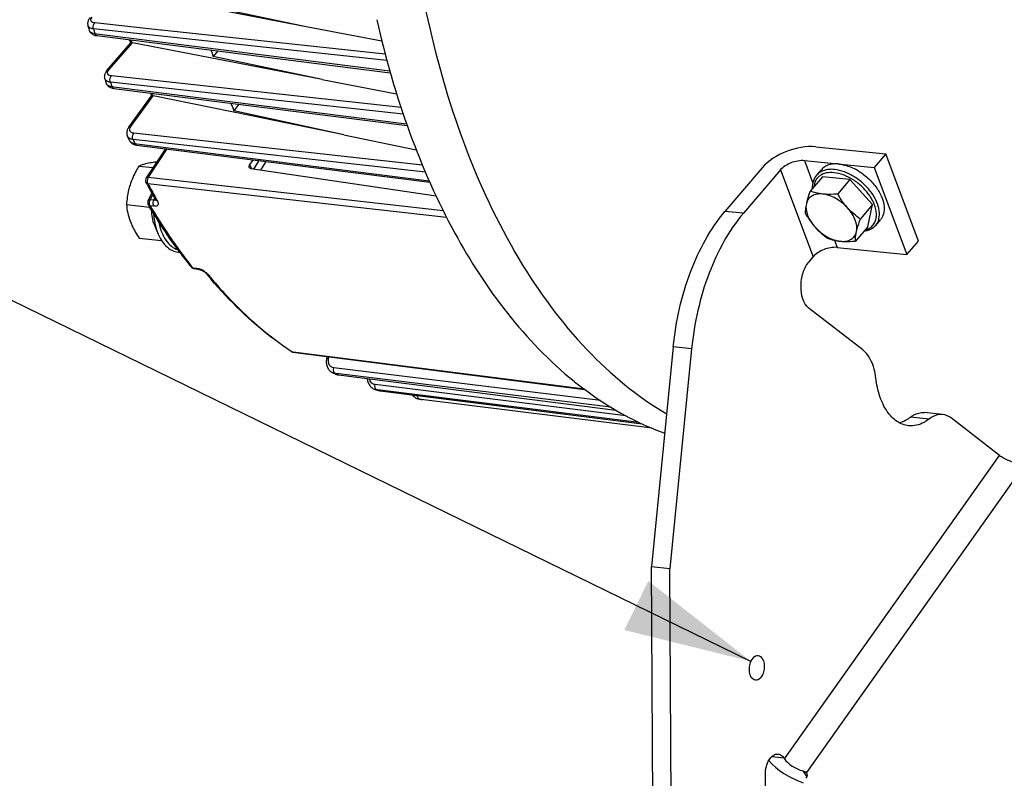
# Model space of a CAD drawing. Units: millimetres. Extents: x 0 to 594, y -24 to 420.
# Drawn here: x 147 to 174, y 42 to 63 of the extents above; entities that cross this region are included whole.
import ezdxf

# ---------------------------------------------------------------- set-up
doc = ezdxf.new("R2010")
doc.units = ezdxf.units.MM
doc.header["$LTSCALE"] = 32.67
doc.layers.get('0').update_dxf_attribs({"linetype": 'CONTINUOUS'})
doc.layers.add('SOLIDES', color=7, linetype='CONTINUOUS')
doc.styles.get("Standard").update_dxf_attribs({"font": 'txt', "width": 0.85})
doc.dimstyles.get("Standard").update_dxf_attribs({"dimtxt": 3.5, "dimasz": 3.5, "dimexe": 0.18, "dimexo": 0.0625, "dimgap": 0.09, "dimtad": 1, "dimdec": 4, "dimdsep": 46, "dimtxsty": 'STANDARD', "dimblk": '_FILLED', "dimblk1": '_FILLED', "dimblk2": '_FILLED', "dimcen": 0.09, "dimclrt": 5, "dimadec": 0, "dimazin": 0, "dimtol": 1, "dimtp": 0.0001, "dimtm": 0.0001, "dimtfac": 1, "dimtdec": 4, "dimtofl": 0, "dimtmove": 0, "dimatfit": 3, "dimldrblk": '_FILLED', "dimfxl": 1, "dimtolj": 1, "dimarcsym": 0})

# ---------------------------------------------------------------- blocks, each defined once
blk = doc.blocks.new('_FILLED')
at = {"color": 0, "linetype": 'BYBLOCK'}
blk.add_solid([(0, 0), (-1, 0.2143), (-1, -0.2143)], dxfattribs=at)

msp = doc.modelspace()

# ---------------------------------------------------------------- linework, layer by layer
at = {"color": 7, "linetype": 'CONTINUOUS'}
for p, q in [((154.62044, 62.650303), (151.632078, 63.276679)), ((154.62044, 62.650303), (152.060107, 63.137785)), ((148.634337, 62.680313), (148.634277, 62.680527)), ((156.703023, 62.253785), (154.62044, 62.650303)), ((148.859112, 62.406775), (148.877294, 62.404024)), ((148.877279, 62.404023), (156.933645, 61.387298)), ((149.153643, 61.446218), (149.815645, 62.211052)), ((152.515757, 61.695127), (149.855915, 62.210501)), ((152.200867, 61.984545), (152.071048, 61.834561)), ((155.065318, 61.201135), (152.071048, 61.834561)), ((155.065318, 61.201135), (152.515757, 61.695127)), ((149.096728, 61.216769), (149.096676, 61.216915)), ((155.065318, 61.201135), (157.107478, 60.805464)), ((149.327353, 60.959311), (149.343057, 60.956987)), ((149.343048, 60.956985), (150.431572, 60.819783)), ((150.431572, 60.819783), (157.396792, 59.941967)), ((149.758633, 59.893896), (150.382968, 60.756993)), ((153.119916, 60.199494), (150.423076, 60.752376)), ((152.77378, 60.524577), (152.644112, 60.345321)), ((155.654153, 59.679962), (152.644112, 60.345321)), ((155.654153, 59.679962), (153.119916, 60.199494)), ((149.719589, 59.645542), (149.719561, 59.645605)), ((149.767328, 59.538884), (149.767388, 59.538751)), ((155.654153, 59.679962), (157.645307, 59.271774)), ((149.969214, 59.403116), (158.01723, 58.382279)), ((150.761941, 59.302552), (150.234337, 58.500796)), ((168.615232, 59.35486), (170.52941, 59.156825)), ((153.071439, 58.851381), (153.167527, 58.997399)), ((168.29628, 58.980132), (170.210458, 58.782096)), ((170.52941, 59.156825), (170.210458, 58.782096)), ((171.429324, 56.768914), (170.52941, 59.156825)), ((150.031731, 58.82565), (150.421571, 58.785319)), ((153.108658, 58.754287), (158.187842, 58.009387)), ((167.134402, 58.774155), (166.118353, 57.580426)), ((167.638133, 58.722041), (166.622084, 57.528311)), ((168.635409, 58.574174), (168.762989, 58.724065)), ((170.210458, 58.782096), (171.110371, 56.394186)), ((168.790808, 58.533872), (168.454668, 58.13895)), ((169.546964, 58.455642), (168.790808, 58.533872)), ((169.546964, 58.455642), (169.210824, 58.06072)), ((170.168768, 57.769802), (169.546964, 58.455642)), ((150.290145, 57.884742), (150.391243, 58.075875)), ((149.694596, 57.766531), (150.330311, 57.700762)), ((170.168768, 57.769802), (169.832628, 57.37488)), ((170.034417, 57.162191), (170.168768, 57.769802)), ((170.253606, 57.196835), (170.381187, 57.346727)), ((150.458075, 57.202727), (150.565313, 56.953984)), ((170.034417, 57.162191), (169.698277, 56.767269)), ((150.040973, 56.847424), (150.655351, 56.783862)), ((171.110371, 56.394186), (171.429324, 56.768914)), ((169.196193, 56.592221), (171.110371, 56.394186)), ((168.42358, 56.199646), (168.538046, 56.33413)), ((151.546073, 56.012136), (151.650411, 55.998304)), ((164.699467, 53.862305), (164.104656, 47.836965)), ((165.203198, 53.81019), (164.608388, 47.78485)), ((154.262691, 53.71787), (162.265968, 52.69732)), ((155.188021, 53.543543), (155.200623, 53.598249)), ((155.346175, 53.157961), (155.346061, 53.158017)), ((155.427279, 53.118842), (155.400317, 53.131726)), ((155.427304, 53.118831), (155.437185, 53.114361)), ((155.48378, 53.098942), (155.507988, 53.094258)), ((155.507988, 53.094258), (155.514496, 53.093357)), ((155.514542, 53.093346), (163.126341, 52.127208)), ((156.522265, 52.692878), (156.521903, 52.692988)), ((156.531152, 52.690171), (156.521903, 52.692988)), ((156.540575, 52.687315), (156.531152, 52.690171)), ((161.977776, 52.91951), (161.992685, 52.90753)), ((156.606284, 52.667761), (156.606431, 52.667718)), ((156.651589, 52.658328), (163.847103, 51.750369)), ((164.120868, 51.628936), (157.783298, 52.422909)), ((164.104656, 47.836965), (164.608388, 47.78485)), ((167.730616, 42.58658), (167.749969, 42.558426))]:
    msp.add_line(p, q, dxfattribs=at)
at = {"color": 9, "linetype": 'CONTINUOUS'}
for p, q in [((150.636105, 62.557515), (148.821694, 62.75358)), ((156.842526, 61.718288), (148.788521, 62.588167)), ((148.823845, 62.464022), (148.883898, 62.456439)), ((148.883898, 62.456439), (156.918596, 61.441965)), ((150.655774, 62.55539), (150.636105, 62.557515)), ((156.794681, 61.892084), (150.655774, 62.55539)), ((149.21034, 61.464646), (149.855915, 62.210501)), ((149.843753, 62.219244), (149.846312, 62.211831)), ((157.288777, 60.249468), (149.25075, 61.125502)), ((151.214359, 61.086761), (149.27947, 61.297753)), ((157.229145, 60.430955), (151.214359, 61.086761)), ((149.292393, 61.008286), (149.348623, 61.001195)), ((149.348623, 61.001195), (157.380434, 59.988536)), ((149.816122, 59.913307), (150.423076, 60.752376)), ((150.407576, 60.767388), (150.413466, 60.753866)), ((153.519429, 59.32412), (149.892819, 59.727771)), ((157.895078, 58.661323), (149.873798, 59.553687)), ((149.922424, 59.445062), (149.973711, 59.438553)), ((149.973711, 59.438553), (158.000712, 58.420011)), ((150.803215, 59.297316), (150.29187, 58.520267)), ((157.817802, 58.845761), (153.519429, 59.32412)), ((153.323442, 58.977621), (153.178968, 58.743974)), ((153.515158, 58.953303), (153.368557, 58.716168)), ((168.29628, 58.980132), (168.532418, 58.353543)), ((167.638133, 58.722041), (168.538046, 56.33413)), ((150.29187, 58.520267), (158.381393, 57.608311)), ((150.279541, 58.343295), (158.476335, 57.419607)), ((150.34616, 57.903175), (150.415075, 58.033464)), ((150.448596, 57.892115), (150.34616, 57.903175)), ((150.448596, 57.892115), (150.471156, 57.934767)), ((150.446024, 57.722598), (150.343596, 57.73365)), ((166.622084, 57.528311), (166.118353, 57.580426)), ((169.121789, 56.789653), (169.196193, 56.592221)), ((151.512446, 56.033237), (151.61679, 56.019398)), ((165.203198, 53.81019), (164.699467, 53.862305)), ((154.214218, 53.744711), (154.242983, 53.725474)), ((154.263329, 53.722878), (154.242983, 53.725474)), ((162.258289, 52.70324), (154.263329, 53.722878)), ((155.240325, 53.548675), (155.250286, 53.591915)), ((162.70166, 52.390808), (155.381809, 53.288631)), ((155.43283, 53.130217), (155.421662, 53.135669)), ((155.51828, 53.123818), (155.421662, 53.135669)), ((155.448118, 53.122789), (155.43283, 53.130217)), ((155.501105, 53.097351), (155.487849, 53.10367)), ((155.501105, 53.097351), (155.514783, 53.095614)), ((155.514783, 53.095614), (163.121447, 52.130037)), ((162.987338, 52.207801), (155.51828, 53.123818)), ((163.396862, 51.974299), (156.513664, 52.828083)), ((156.576395, 52.680136), (156.562708, 52.684299)), ((156.607794, 52.678706), (156.562708, 52.684299)), ((156.590086, 52.676), (156.576395, 52.680136)), ((156.653415, 52.673047), (156.607794, 52.678706)), ((156.644898, 52.659729), (156.631188, 52.663756)), ((156.644898, 52.659729), (156.651555, 52.658332)), ((156.644898, 52.659729), (156.651624, 52.65888)), ((156.651624, 52.65888), (158.927533, 52.371652)), ((158.929892, 52.390663), (156.653415, 52.673047)), ((157.737414, 52.428807), (157.735855, 52.429007)), ((157.783317, 52.423058), (157.737414, 52.428807)), ((164.118939, 51.629709), (157.783317, 52.423058)), ((158.927533, 52.371652), (163.845555, 51.751079)), ((163.756143, 51.79209), (158.929892, 52.390663)), ((167.749969, 42.558426), (173.65521, 50.886279)), ((174.338989, 50.628122), (168.350481, 42.182844)), ((167.400589, 42.620723), (167.730616, 42.58658)), ((168.369254, 42.065927), (168.259189, 42.226047))]:
    msp.add_line(p, q, dxfattribs=at)
at = {"color": 7, "linetype": 'CONTINUOUS'}
for points in [[(148.698431, 62.897499), (148.690666, 62.888684), (148.676736, 62.871148), (148.664601, 62.853433), (148.65421, 62.835554), (148.645527, 62.817529), (148.638534, 62.799389), (148.633223, 62.781198), (148.629588, 62.763064), (148.627607, 62.745087), (148.62725, 62.727359), (148.628465, 62.710028), (148.631177, 62.69322), (148.634343, 62.680297)], [(148.668835, 62.558979), (148.671807, 62.54955), (148.679571, 62.530433), (148.689498, 62.512028), (148.701527, 62.494569), (148.715507, 62.478326), (148.73132, 62.463444), (148.748857, 62.450022), (148.767978, 62.438151)], [(148.767978, 62.438151), (148.788588, 62.427877), (148.810639, 62.419215), (148.834142, 62.412171), (148.859112, 62.406775)], [(149.15366, 61.446234), (149.148207, 61.43978), (149.135068, 61.422776), (149.123418, 61.405423), (149.113275, 61.387747), (149.104674, 61.369801), (149.097633, 61.351601), (149.092189, 61.333203), (149.088389, 61.314768), (149.086237, 61.29638), (149.085735, 61.278134), (149.086857, 61.260259), (149.089533, 61.242909), (149.093687, 61.226147), (149.096733, 61.216756)], [(149.13751, 61.10196), (149.140694, 61.093672), (149.149208, 61.075636), (149.159688, 61.058299), (149.172082, 61.041868), (149.186251, 61.026589), (149.202096, 61.012591), (149.219524, 60.999959), (149.238404, 60.988784)], [(149.238404, 60.988784), (149.258647, 60.979117), (149.280214, 60.970972), (149.303112, 60.964358), (149.327353, 60.959311)], [(149.758632, 59.89389), (149.749936, 59.881318), (149.736863, 59.859851), (149.725881, 59.838257), (149.716945, 59.816567), (149.710024, 59.794763), (149.705129, 59.772894), (149.702284, 59.751086), (149.7015, 59.729485), (149.702771, 59.708229), (149.706066, 59.687467), (149.711313, 59.667411), (149.718414, 59.648237), (149.719585, 59.64555)], [(149.767324, 59.538893), (149.773519, 59.526284), (149.783531, 59.509448), (149.795337, 59.493252), (149.808965, 59.477844), (149.824372, 59.463433), (149.841428, 59.450238), (149.860074, 59.438376)], [(149.860074, 59.438376), (149.88024, 59.427961), (149.901774, 59.419115), (149.924591, 59.411899), (149.948668, 59.406361), (149.969205, 59.403121)], [(150.493048, 57.896614), (150.495179, 57.892733), (150.497045, 57.888911), (150.498275, 57.885997), (150.498821, 57.884494)], [(151.650409, 55.998304), (151.658163, 55.997136), (151.668368, 55.99521), (151.679504, 55.992668), (151.691492, 55.989473), (151.70408, 55.985653), (151.717137, 55.981219), (151.730547, 55.976184), (151.744084, 55.97062), (151.757618, 55.964577), (151.771028, 55.958103), (151.784122, 55.951299), (151.796776, 55.944243), (151.808904, 55.937002), (151.820379, 55.929672), (151.831121, 55.922332), (151.84106, 55.915068), (151.850091, 55.907996), (151.858192, 55.90118), (151.865303, 55.89473), (151.871291, 55.888852), (151.876185, 55.883625), (151.879511, 55.879755)], [(155.188025, 53.543543), (155.184398, 53.526161), (155.179985, 53.496901), (155.17769, 53.467703), (155.177516, 53.438723), (155.179464, 53.410143), (155.183521, 53.382102), (155.189673, 53.354751), (155.197889, 53.328287), (155.208123, 53.302862), (155.220327, 53.278619), (155.234426, 53.255737), (155.250324, 53.234369), (155.267926, 53.214652), (155.287103, 53.196735), (155.307712, 53.180736), (155.32959, 53.166772), (155.346053, 53.158021)], [(155.437185, 53.114361), (155.460125, 53.105656), (155.48378, 53.098942)], [(156.302319, 52.993341), (156.302635, 52.986924), (156.306148, 52.958106), (156.311702, 52.929917), (156.319269, 52.9025), (156.328803, 52.876051), (156.340244, 52.850713), (156.35354, 52.826619), (156.368606, 52.803939), (156.385343, 52.782814), (156.403661, 52.763367), (156.423444, 52.745729), (156.444558, 52.730012), (156.466853, 52.716329), (156.490144, 52.704785), (156.514244, 52.695444), (156.522264, 52.692878)], [(156.606278, 52.667763), (156.625858, 52.662758), (156.648689, 52.658713), (156.651556, 52.658337)], [(157.536139, 52.546696), (157.536524, 52.546159), (157.554147, 52.525353), (157.573233, 52.506249), (157.593672, 52.488963), (157.61534, 52.473602), (157.638097, 52.460276), (157.661769, 52.449084), (157.68618, 52.440098), (157.711168, 52.433367), (157.735853, 52.429013)]]:
    msp.add_lwpolyline(points, dxfattribs=at)
for centre, radius, start, end in [((172.755427, 69.472581), 25.059167, 195.72621, 196.015165), ((160.062164, 68.405041), 11.976696, 210.6944626, 211.1614613), ((169.846427, 69.161493), 21.203387, 198.9121388, 199.139611), ((172.752846, 68.89492), 21.853729, 198.3683828, 198.8488959), ((170.444305, 68.735148), 22.632832, 199.401306, 199.7101706), ((167.440895, 68.226676), 18.621938, 203.4036395, 203.6490289), ((170.311018, 67.968814), 19.241549, 202.6724064, 203.3408054), ((167.877173, 67.708778), 19.867402, 203.9443658, 204.2819836), ((168.952016, 57.330698), 1.592562, 58.203381, 61.9178189), ((165.758975, 66.677974), 17.611506, 208.1354448, 208.3339711), ((165.363416, 66.462609), 17.161122, 208.3278697, 209.9438645), ((169.089442, 57.394295), 1.451218, 32.73897, 34.7170288), ((164.400432, 66.115612), 16.394818, 210.6298928, 210.8081953), ((162.082318, 64.552912), 13.597569, 216.5398182, 218.663241), ((151.56254, 56.136215), 0.125169, 254.5692759, 260.5803117), ((151.562489, 56.135917), 0.124866, 260.5810204, 262.4855686), ((161.852037, 64.091861), 12.91859, 219.4705348, 219.6888589), ((154.278471, 53.841415), 0.124549, 256.9247117, 262.7208235), ((159.00183, 60.633429), 8.321445, 243.9404276, 244.3546718), ((158.761915, 60.031914), 7.673167, 253.1723054, 253.6853651), ((158.676642, 59.55366), 7.186493, 262.4903285, 262.8591595), ((158.676413, 59.551841), 7.184659, 262.8591648, 263.1666107)]:
    msp.add_arc(centre, radius, start, end, dxfattribs=at)
at = {"color": 9, "linetype": 'CONTINUOUS'}
for centre, radius, start, end in [((148.756502, 62.584139), 0.091206, 196.0232336, 198.4836505), ((172.972925, 69.402599), 25.12612, 195.7362278, 196.0305554), ((169.94935, 69.153483), 21.267785, 198.8424811, 199.0288528), ((170.626389, 68.653517), 22.662501, 199.4011081, 199.7156027), ((167.530963, 68.218297), 18.674219, 203.3202453, 203.5153303), ((149.882085, 59.590489), 0.125824, 204.2793113, 206.6585229), ((168.012621, 67.608364), 19.846782, 203.9439647, 204.2875425), ((168.118156, 66.768891), 17.002667, 207.7531286, 207.9457893), ((168.035406, 66.724994), 16.908994, 207.9457943, 208.1332077), ((165.506477, 66.48403), 17.266475, 208.1301745, 209.6266176), ((150.462122, 57.999348), 0.108083, 262.8109942, 267.2017691), ((150.53606, 57.921363), 0.04962, 209.9168143, 216.9819399), ((165.116554, 66.264035), 16.818775, 209.6318029, 209.9498971), ((168.934204, 57.228096), 1.395129, 34.7397558, 34.9008718), ((162.144031, 64.537853), 13.614675, 216.4101005, 218.4529181), ((161.827595, 64.289274), 13.212284, 218.4620958, 218.6730801), ((151.529678, 55.496621), 0.530697, 70.038218, 74.456421), ((151.501424, 55.418356), 0.613906, 58.0704068, 70.0533848), ((151.682624, 55.649683), 0.319344, 43.098113, 46.1821473), ((151.724228, 55.688492), 0.26245, 39.5358034, 43.1172395), ((154.25057, 53.799912), 0.074598, 236.3313828, 240.9535996), ((158.970123, 60.391001), 8.076597, 244.1462614, 244.4590519), ((156.592722, 52.925274), 0.242837, 253.1338587, 262.9004423), ((158.732547, 59.792712), 7.432209, 253.2457661, 253.5763846), ((156.675679, 52.904372), 0.246572, 253.6899105, 257.6277579), ((156.675732, 52.904653), 0.246857, 257.6295877, 262.8244684)]:
    msp.add_arc(centre, radius, start, end, dxfattribs=at)
at = {"color": 7, "linetype": 'CONTINUOUS'}
for centre, major_axis, ratio, start_param, end_param in [((168.152954, 42.516735), (0.996212, -0.536897), 0.460161237, -2.274608042, -1.223092815), ((168.152954, 42.516735), (0.442761, -0.238621), 0.460161237, -2.410777137, -1.092661065), ((168.144747, 42.045207), (0.2261, 0.110778), 0.583271349, 5.463187589, 6.51038514)]:
    msp.add_ellipse(centre, major_axis=major_axis, ratio=ratio, start_param=start_param, end_param=end_param, dxfattribs=at)
at = {"color": 9, "linetype": 'CONTINUOUS'}
for points, knots in [([(157.911731, 63.069612), (158.175347, 61.829482), (158.838512, 59.4844), (160.310656, 56.324886), (162.171946, 53.776979), (163.714521, 52.498118), (164.51766, 52.02423)], [0, 0, 0, 0, 0.288121628, 0.551516914, 0.788080096, 1, 1, 1, 1]), ([(148.716099, 62.832262), (148.7159, 62.838898), (148.719529, 62.87011), (148.738291, 62.897434), (148.754719, 62.91547)], [0, 0, 0, 0, 0.213906013, 1, 1, 1, 1]), ([(148.821694, 62.75358), (148.794847, 62.756481), (148.745688, 62.766319), (148.716697, 62.812277), (148.716099, 62.832262)], [0, 0, 0, 0, 0.574570579, 1, 1, 1, 1]), ([(148.788524, 62.588169), (148.776253, 62.630712), (148.781831, 62.694685), (148.812662, 62.743936), (148.821694, 62.75358)], [0, 0, 0, 0, 0.770162735, 1, 1, 1, 1]), ([(148.788521, 62.588167), (148.769156, 62.590309), (148.709959, 62.599996), (148.645843, 62.639867), (148.634339, 62.680311)], [0, 0, 0, 0, 0.316638516, 1, 1, 1, 1]), ([(148.67, 62.555223), (148.674029, 62.543171), (148.70702, 62.48877), (148.775292, 62.469987), (148.823845, 62.464022)], [0, 0, 0, 0, 0.206210249, 1, 1, 1, 1]), ([(148.823845, 62.464022), (148.826085, 62.455976), (148.835042, 62.430434), (148.858236, 62.406442), (148.877279, 62.404024)], [0, 0, 0, 0, 0.303173908, 1, 1, 1, 1]), ([(149.153661, 61.446233), (149.163156, 61.457204), (149.184454, 61.465663), (149.204605, 61.465191), (149.21034, 61.464646)], [0, 0, 0, 0, 0.71580469, 1, 1, 1, 1]), ([(149.27947, 61.297753), (149.250825, 61.300876), (149.196224, 61.312572), (149.171288, 61.366913), (149.173197, 61.388826)], [0, 0, 0, 0, 0.567097736, 1, 1, 1, 1]), ([(149.173197, 61.388826), (149.173736, 61.395018), (149.179435, 61.423071), (149.19581, 61.447858), (149.21034, 61.464646)], [0, 0, 0, 0, 0.218721484, 1, 1, 1, 1]), ([(149.137516, 61.101946), (149.141974, 61.089507), (149.175376, 61.03479), (149.243676, 61.014288), (149.292393, 61.008286)], [0, 0, 0, 0, 0.212106798, 1, 1, 1, 1]), ([(149.25075, 61.125502), (149.240092, 61.126693), (149.202279, 61.132575), (149.164809, 61.145634), (149.141917, 61.161112)], [0, 0, 0, 0, 0.279588851, 1, 1, 1, 1]), ([(149.250753, 61.125505), (149.235283, 61.168468), (149.239657, 61.235578), (149.270213, 61.287362), (149.27947, 61.297753)], [0, 0, 0, 0, 0.76642708, 1, 1, 1, 1]), ([(149.292393, 61.008286), (149.294824, 61.001338), (149.304371, 60.97896), (149.325886, 60.959163), (149.343048, 60.956988)], [0, 0, 0, 0, 0.298505591, 1, 1, 1, 1]), ([(149.758637, 59.893893), (149.761327, 59.897612), (149.776592, 59.912431), (149.799978, 59.914853), (149.816122, 59.913307)], [0, 0, 0, 0, 0.220618203, 1, 1, 1, 1]), ([(149.892819, 59.727771), (149.86355, 59.731029), (149.806244, 59.746658), (149.781903, 59.803875), (149.782761, 59.828306)], [0, 0, 0, 0, 0.546419297, 1, 1, 1, 1]), ([(149.782761, 59.828306), (149.783002, 59.835182), (149.787182, 59.865774), (149.80216, 59.894005), (149.816122, 59.913307)], [0, 0, 0, 0, 0.224090877, 1, 1, 1, 1]), ([(149.873801, 59.55369), (149.867858, 59.566824), (149.853132, 59.624964), (149.865752, 59.691471), (149.892819, 59.727771)], [0, 0, 0, 0, 0.241486258, 1, 1, 1, 1]), ([(149.831874, 59.5614), (149.823848, 59.563502), (149.794697, 59.572592), (149.767107, 59.58795), (149.750657, 59.602967)], [0, 0, 0, 0, 0.271398052, 1, 1, 1, 1]), ([(149.769636, 59.534035), (149.775665, 59.522027), (149.811871, 59.472218), (149.875788, 59.450857), (149.922424, 59.445062)], [0, 0, 0, 0, 0.222334113, 1, 1, 1, 1]), ([(149.922424, 59.445062), (149.924959, 59.43933), (149.934839, 59.420547), (149.954166, 59.405032), (149.969205, 59.403123)], [0, 0, 0, 0, 0.292483498, 1, 1, 1, 1]), ([(169.112641, 58.644002), (169.041547, 58.651357), (168.905413, 58.649222), (168.748727, 58.588034), (168.656658, 58.507679), (168.586127, 58.40923), (168.560918, 58.318392), (168.555111, 58.257196)], [0, 0, 0, 0, 0.281320035, 0.526998431, 0.642785713, 0.758052381, 1, 1, 1, 1]), ([(169.125788, 58.731223), (169.075927, 58.736381), (168.979433, 58.738509), (168.842541, 58.713285), (168.724681, 58.659576), (168.661421, 58.604733), (168.635409, 58.574174)], [0, 0, 0, 0, 0.281314024, 0.538080305, 0.774783984, 1, 1, 1, 1]), ([(170.07841, 58.026331), (170.020543, 58.109278), (169.885575, 58.264441), (169.646317, 58.452804), (169.385961, 58.586839), (169.201556, 58.634803), (169.112641, 58.644002)], [0, 0, 0, 0, 0.257888771, 0.520364264, 0.772066883, 1, 1, 1, 1]), ([(170.253607, 57.196837), (170.275006, 57.221976), (170.31233, 57.2788), (170.36048, 57.413867), (170.362828, 57.615303), (170.284041, 57.866072), (170.134225, 58.116706), (169.925804, 58.34697), (169.676338, 58.5379), (169.407143, 58.673285), (169.217329, 58.721752), (169.125788, 58.731223)], [0, 0, 0, 0, 0.045126852, 0.091849473, 0.194425522, 0.313376761, 0.447261525, 0.590506133, 0.735479682, 0.874204615, 1, 1, 1, 1]), ([(150.279541, 58.343295), (150.273844, 58.343979), (150.25423, 58.347752), (150.235322, 58.360448), (150.228548, 58.373107)], [0, 0, 0, 0, 0.285506569, 1, 1, 1, 1]), ([(150.29187, 58.520267), (150.285617, 58.520868), (150.265206, 58.521581), (150.242295, 58.512873), (150.234343, 58.500794)], [0, 0, 0, 0, 0.302827161, 1, 1, 1, 1]), ([(150.29187, 58.520267), (150.265839, 58.48195), (150.254561, 58.414126), (150.272731, 58.355807), (150.279541, 58.343295)], [0, 0, 0, 0, 0.764810567, 1, 1, 1, 1]), ([(150.34616, 57.903175), (150.339703, 57.903763), (150.320151, 57.904552), (150.296538, 57.896839), (150.290145, 57.884742)], [0, 0, 0, 0, 0.321506036, 1, 1, 1, 1]), ([(150.343596, 57.73365), (150.336909, 57.74513), (150.316175, 57.799561), (150.324163, 57.864454), (150.34616, 57.903175)], [0, 0, 0, 0, 0.229782432, 1, 1, 1, 1]), ([(150.446024, 57.722598), (150.439107, 57.733935), (150.41898, 57.788813), (150.427242, 57.853038), (150.448593, 57.892115)], [0, 0, 0, 0, 0.229725874, 1, 1, 1, 1]), ([(150.54372, 57.867388), (150.554699, 57.848333), (150.571281, 57.812195), (150.557711, 57.727913), (150.483974, 57.718501), (150.446024, 57.722598)], [0, 0, 0, 0, 0.285893863, 0.503778893, 1, 1, 1, 1]), ([(150.54372, 57.867388), (150.538752, 57.867987), (150.521178, 57.87132), (150.504212, 57.881168), (150.496422, 57.891513)], [0, 0, 0, 0, 0.278733575, 1, 1, 1, 1]), ([(169.953761, 57.066982), (169.995587, 57.07791), (170.074829, 57.109231), (170.173295, 57.188697), (170.240828, 57.295263), (170.274266, 57.422712), (170.273662, 57.565028), (170.227133, 57.775773), (170.146998, 57.927433), (170.08065, 58.02311)], [0, 0, 0, 0, 0.113199401, 0.219806241, 0.325943443, 0.437878463, 0.56021075, 0.695123304, 1, 1, 1, 1]), ([(150.343596, 57.73365), (150.338087, 57.734314), (150.31876, 57.738085), (150.300336, 57.750354), (150.293092, 57.762595)], [0, 0, 0, 0, 0.280641021, 1, 1, 1, 1]), ([(150.343596, 57.73365), (150.409901, 57.621668), (150.675073, 57.185731), (150.961424, 56.762584), (151.187088, 56.456716)], [0, 0, 0, 0, 0.255052872, 1, 1, 1, 1]), ([(150.436398, 57.525435), (150.439744, 57.473709), (150.459544, 57.27902), (150.508325, 57.086163), (150.565313, 56.953984)], [0, 0, 0, 0, 0.264762773, 1, 1, 1, 1]), ([(150.575554, 57.303676), (150.593024, 57.208103), (150.64064, 57.029253), (150.757027, 56.794898), (150.909952, 56.619923), (151.0388, 56.549692), (151.103039, 56.531452)], [0, 0, 0, 0, 0.29775659, 0.563629719, 0.795345219, 1, 1, 1, 1]), ([(151.826105, 55.939377), (151.833462, 55.934795), (151.860723, 55.916955), (151.886482, 55.896678), (151.903728, 55.880104)], [0, 0, 0, 0, 0.265972639, 1, 1, 1, 1]), ([(151.926636, 55.855557), (152.0996, 55.645516), (152.785231, 54.864267), (153.577094, 54.172571), (154.214218, 53.744711)], [0, 0, 0, 0, 0.261739831, 1, 1, 1, 1]), ([(155.188022, 53.543544), (155.18924, 53.548781), (155.213415, 53.550735), (155.227919, 53.549931), (155.240325, 53.548675)], [0, 0, 0, 0, 0.301300756, 1, 1, 1, 1]), ([(155.381809, 53.288631), (155.356638, 53.291719), (155.306109, 53.310832), (155.232413, 53.397235), (155.227219, 53.491783), (155.240325, 53.548675)], [0, 0, 0, 0, 0.230871992, 0.468504647, 1, 1, 1, 1]), ([(155.421663, 53.135674), (155.411856, 53.140425), (155.371474, 53.181299), (155.371333, 53.245909), (155.381809, 53.288631)], [0, 0, 0, 0, 0.198539082, 1, 1, 1, 1]), ([(156.513664, 52.828083), (156.477247, 52.832602), (156.402592, 52.87168), (156.368489, 52.946364), (156.36013, 52.985998)], [0, 0, 0, 0, 0.475330798, 1, 1, 1, 1]), ([(156.562709, 52.684304), (156.550609, 52.687971), (156.536018, 52.700696), (156.527176, 52.715869), (156.524935, 52.720352)], [0, 0, 0, 0, 0.716124037, 1, 1, 1, 1]), ([(157.737414, 52.428812), (157.729301, 52.429881), (157.690468, 52.447941), (157.679379, 52.496251), (157.678172, 52.528728)], [0, 0, 0, 0, 0.201156338, 1, 1, 1, 1])]:
    msp.add_open_spline(points, degree=3, knots=knots, dxfattribs=at)
at = {"color": 7, "linetype": 'CONTINUOUS'}
for points, knots in [([(156.561531, 62.841959), (156.800048, 61.788054), (157.379189, 59.778246), (158.921639, 56.280045), (160.621608, 54.01135), (161.977776, 52.91951)], [0, 0, 0, 0, 0.282600656, 0.544655691, 1, 1, 1, 1]), ([(149.846312, 62.211831), (149.838895, 62.21243), (149.829505, 62.21225), (149.817278, 62.212936), (149.81534, 62.210701)], [0, 0, 0, 0, 0.715585659, 1, 1, 1, 1]), ([(149.846312, 62.211831), (149.847898, 62.211703), (149.851113, 62.211347), (149.854303, 62.210813), (149.855915, 62.210501)], [0, 0, 0, 0, 0.492210132, 1, 1, 1, 1]), ([(150.413466, 60.753866), (150.405647, 60.754666), (150.397059, 60.752283), (150.384239, 60.758746), (150.382832, 60.756804)], [0, 0, 0, 0, 0.766157683, 1, 1, 1, 1]), ([(150.413466, 60.753866), (150.415051, 60.753704), (150.418268, 60.753286), (150.42146, 60.752707), (150.423076, 60.752376)], [0, 0, 0, 0, 0.491310116, 1, 1, 1, 1]), ([(168.615232, 59.35486), (168.343394, 59.382984), (167.793171, 59.26906), (167.308989, 58.979272), (167.134402, 58.774155)], [0, 0, 0, 0, 0.503622967, 1, 1, 1, 1]), ([(150.523953, 58.940913), (150.504023, 58.938054), (150.429626, 58.926975), (150.355466, 58.914158), (150.301501, 58.903104)], [0, 0, 0, 0, 0.267674715, 1, 1, 1, 1]), ([(167.638133, 58.722041), (167.715728, 58.813204), (167.930919, 58.942), (168.175463, 58.992631), (168.29628, 58.980132)], [0, 0, 0, 0, 0.49637698, 1, 1, 1, 1]), ([(150.031731, 58.82565), (150.007158, 58.783815), (149.913086, 58.616715), (149.834645, 58.440092), (149.791177, 58.303538)], [0, 0, 0, 0, 0.252932654, 1, 1, 1, 1]), ([(150.301501, 58.903104), (150.274165, 58.897504), (150.182782, 58.87726), (150.092659, 58.850295), (150.031731, 58.82565)], [0, 0, 0, 0, 0.298024003, 1, 1, 1, 1]), ([(153.061322, 58.783218), (153.058882, 58.787861), (153.051564, 58.810939), (153.061313, 58.835994), (153.071439, 58.851381)], [0, 0, 0, 0, 0.221626805, 1, 1, 1, 1]), ([(153.108658, 58.754287), (153.103343, 58.755066), (153.085023, 58.759074), (153.067596, 58.771278), (153.061322, 58.783218)], [0, 0, 0, 0, 0.284820979, 1, 1, 1, 1]), ([(169.253369, 58.881114), (169.203504, 58.886273), (169.107004, 58.8884), (168.970105, 58.863172), (168.852242, 58.809455), (168.788983, 58.754606), (168.762971, 58.724043)], [0, 0, 0, 0, 0.281320599, 0.538085614, 0.774785892, 1, 1, 1, 1]), ([(169.253369, 58.881114), (169.289956, 58.877329), (169.445786, 58.85166), (169.595029, 58.792644), (169.701694, 58.735772)], [0, 0, 0, 0, 0.233300019, 1, 1, 1, 1]), ([(169.791145, 58.684254), (169.888109, 58.624178), (170.068479, 58.484867), (170.218426, 58.313018), (170.282307, 58.220799)], [0, 0, 0, 0, 0.504159978, 1, 1, 1, 1]), ([(168.522401, 58.218905), (168.52023, 58.284123), (168.53404, 58.412563), (168.595732, 58.527559), (168.635409, 58.574174)], [0, 0, 0, 0, 0.515972342, 1, 1, 1, 1]), ([(149.791177, 58.303538), (149.777025, 58.259077), (149.727745, 58.083577), (149.703116, 57.901763), (149.694596, 57.766531)], [0, 0, 0, 0, 0.25614492, 1, 1, 1, 1]), ([(168.454668, 58.13895), (168.443776, 58.108183), (168.404432, 57.99389), (168.369515, 57.87782), (168.350458, 57.791635)], [0, 0, 0, 0, 0.269947234, 1, 1, 1, 1]), ([(168.795712, 58.056325), (168.734764, 58.062631), (168.61873, 58.082462), (168.506825, 58.118641), (168.454668, 58.13895)], [0, 0, 0, 0, 0.522605233, 1, 1, 1, 1]), ([(170.310124, 58.179132), (170.357796, 58.104967), (170.435286, 57.955983), (170.493754, 57.726131), (170.483132, 57.544137), (170.435798, 57.42191), (170.400969, 57.36997), (170.381205, 57.346748)], [0, 0, 0, 0, 0.297198245, 0.561233199, 0.791294616, 0.897210001, 1, 1, 1, 1]), ([(168.795712, 58.056325), (168.742248, 58.061856), (168.639713, 58.060951), (168.499389, 58.013663), (168.395325, 57.919843), (168.360125, 57.835355), (168.350458, 57.791635)], [0, 0, 0, 0, 0.283384552, 0.533012211, 0.763923119, 1, 1, 1, 1]), ([(169.210824, 58.06072), (169.174819, 58.057333), (169.036822, 58.046426), (168.897492, 58.045795), (168.795712, 58.056325)], [0, 0, 0, 0, 0.261132372, 1, 1, 1, 1]), ([(169.484692, 57.67429), (169.390613, 57.778057), (169.225522, 57.910241), (168.98118, 58.020709), (168.856104, 58.050077), (168.795712, 58.056325)], [0, 0, 0, 0, 0.524073819, 0.772827454, 1, 1, 1, 1]), ([(169.484692, 57.67429), (169.458288, 57.703413), (169.356044, 57.824116), (169.269646, 57.957545), (169.210824, 58.06072)], [0, 0, 0, 0, 0.248679818, 1, 1, 1, 1]), ([(149.694596, 57.766531), (149.701091, 57.692047), (149.723265, 57.538363), (149.767571, 57.389325), (149.795798, 57.314425)], [0, 0, 0, 0, 0.4829634, 1, 1, 1, 1]), ([(151.157443, 56.457174), (151.083703, 56.556646), (150.788354, 56.966336), (150.514379, 57.391344), (150.319142, 57.718749)], [0, 0, 0, 0, 0.245184789, 1, 1, 1, 1]), ([(150.383415, 57.612468), (150.379752, 57.546629), (150.386713, 57.405665), (150.428769, 57.270693), (150.457993, 57.202916)], [0, 0, 0, 0, 0.471849304, 1, 1, 1, 1]), ([(164.699467, 53.862305), (164.769324, 54.569948), (165.063493, 55.89234), (165.710216, 57.100917), (166.118353, 57.580426)], [0, 0, 0, 0, 0.530354772, 1, 1, 1, 1]), ([(168.350458, 57.791635), (168.345029, 57.767083), (168.328031, 57.681313), (168.319776, 57.593644), (168.320316, 57.531339)], [0, 0, 0, 0, 0.287523005, 1, 1, 1, 1]), ([(168.350458, 57.791635), (168.327707, 57.688742), (168.358752, 57.510545), (168.467498, 57.300676), (168.548347, 57.195466), (168.594184, 57.144909)], [0, 0, 0, 0, 0.444740828, 0.711987006, 1, 1, 1, 1]), ([(169.832628, 57.37488), (169.770214, 57.417868), (169.647549, 57.510241), (169.536738, 57.616884), (169.484692, 57.67429)], [0, 0, 0, 0, 0.494453217, 1, 1, 1, 1]), ([(169.728418, 57.027564), (169.75117, 57.130457), (169.720124, 57.308653), (169.611378, 57.518523), (169.530529, 57.623733), (169.484692, 57.67429)], [0, 0, 0, 0, 0.444740828, 0.711987006, 1, 1, 1, 1]), ([(149.795798, 57.314425), (149.810707, 57.274866), (149.878887, 57.112415), (149.968116, 56.959595), (150.040973, 56.847424)], [0, 0, 0, 0, 0.240160206, 1, 1, 1, 1]), ([(166.622084, 57.528311), (166.213947, 57.048803), (165.567224, 55.840225), (165.273055, 54.517834), (165.203198, 53.81019)], [0, 0, 0, 0, 0.469645228, 1, 1, 1, 1]), ([(168.320316, 57.531339), (168.339971, 57.496865), (168.420731, 57.361068), (168.514687, 57.232593), (168.594184, 57.144909)], [0, 0, 0, 0, 0.251097721, 1, 1, 1, 1]), ([(169.728418, 57.027564), (169.734348, 57.054379), (169.763383, 57.171802), (169.801443, 57.286781), (169.832628, 57.37488)], [0, 0, 0, 0, 0.227115113, 1, 1, 1, 1]), ([(168.594184, 57.144909), (168.64623, 57.087503), (168.757041, 56.98086), (168.879706, 56.888487), (168.94212, 56.845499)], [0, 0, 0, 0, 0.505546808, 1, 1, 1, 1]), ([(168.594184, 57.144909), (168.688263, 57.041141), (168.853354, 56.908957), (169.097696, 56.79849), (169.222772, 56.769122), (169.283165, 56.762874)], [0, 0, 0, 0, 0.524073818, 0.772827454, 1, 1, 1, 1]), ([(169.283165, 56.762874), (169.336628, 56.757342), (169.439164, 56.758248), (169.579487, 56.805536), (169.683552, 56.899355), (169.718751, 56.983844), (169.728418, 57.027564)], [0, 0, 0, 0, 0.283384553, 0.533012212, 0.76392312, 1, 1, 1, 1]), ([(169.698277, 56.767269), (169.698113, 56.786147), (169.699966, 56.873625), (169.713613, 56.960608), (169.728418, 57.027564)], [0, 0, 0, 0, 0.21587445, 1, 1, 1, 1]), ([(170.253606, 57.196835), (170.213931, 57.150222), (170.110276, 57.070952), (169.9857, 57.036794), (169.920976, 57.028516)], [0, 0, 0, 0, 0.484032822, 1, 1, 1, 1]), ([(150.565313, 56.953984), (150.595716, 56.883463), (150.665438, 56.753524), (150.80506, 56.593469), (150.971615, 56.487179), (151.096638, 56.459449), (151.15761, 56.457317)], [0, 0, 0, 0, 0.28317, 0.539613749, 0.775039864, 1, 1, 1, 1]), ([(168.94212, 56.845499), (168.994278, 56.82519), (169.106182, 56.789011), (169.222217, 56.769179), (169.283165, 56.762874)], [0, 0, 0, 0, 0.477395287, 1, 1, 1, 1]), ([(169.283165, 56.762874), (169.315875, 56.75949), (169.454175, 56.750054), (169.593107, 56.757373), (169.698277, 56.767269)], [0, 0, 0, 0, 0.237401696, 1, 1, 1, 1]), ([(169.196193, 56.592221), (169.075376, 56.604721), (168.830832, 56.55409), (168.615641, 56.425294), (168.538046, 56.33413)], [0, 0, 0, 0, 0.50362302, 1, 1, 1, 1]), ([(168.427077, 54.916664), (168.258766, 55.046415), (168.17285, 55.441906), (168.240072, 55.884524), (168.349327, 56.112409), (168.42358, 56.199646)], [0, 0, 0, 0, 0.466240808, 0.748670477, 1, 1, 1, 1]), ([(154.209214, 53.737828), (154.00146, 53.876195), (153.158975, 54.488628), (152.416121, 55.233005), (151.910876, 55.841814)], [0, 0, 0, 0, 0.239836796, 1, 1, 1, 1]), ([(161.992685, 52.90753), (162.185181, 52.753151), (162.94894, 52.184811), (163.802734, 51.733841), (164.465416, 51.49258)], [0, 0, 0, 0, 0.259198236, 1, 1, 1, 1]), ([(173.65521, 50.886279), (173.687098, 50.861697), (173.853511, 50.757409), (174.040804, 50.688795), (174.192339, 50.653525)], [0, 0, 0, 0, 0.205581251, 1, 1, 1, 1]), ([(166.787681, 45.013567), (166.787448, 45.06338), (166.800237, 45.210942), (166.919695, 45.408236), (167.026575, 45.39716)], [0, 0, 0, 0, 0.316750857, 1, 1, 1, 1]), ([(167.026575, 45.39716), (167.050286, 45.394703), (167.16632, 45.340386), (167.194185, 45.194007), (167.194639, 45.096929)], [0, 0, 0, 0, 0.197144032, 1, 1, 1, 1]), ([(166.955745, 44.713336), (166.932034, 44.715793), (166.815999, 44.770109), (166.788134, 44.916489), (166.787681, 45.013567)], [0, 0, 0, 0, 0.197144032, 1, 1, 1, 1]), ([(167.194639, 45.096929), (167.194871, 45.047115), (167.182083, 44.899554), (167.062624, 44.70226), (166.955745, 44.713336)], [0, 0, 0, 0, 0.316750857, 1, 1, 1, 1]), ([(167.226999, 42.133379), (167.22666, 42.205832), (167.245987, 42.347399), (167.324531, 42.564031), (167.478845, 42.701232), (167.574472, 42.691345)], [0, 0, 0, 0, 0.307134342, 0.592471916, 1, 1, 1, 1]), ([(167.574472, 42.691345), (167.620079, 42.686629), (167.68102, 42.651062), (167.720481, 42.601324), (167.730616, 42.58658)], [0, 0, 0, 0, 0.719306832, 1, 1, 1, 1])]:
    msp.add_open_spline(points, degree=3, knots=knots, dxfattribs=at)
at = {"color": 9, "linetype": 'CONTINUOUS'}
for points in [[(149.141917, 61.161112), (149.122121, 61.174498), (149.104705, 61.194242), (149.096729, 61.216769)], [(149.750657, 59.602967), (149.737681, 59.614811), (149.726729, 59.62949), (149.71959, 59.645543)], [(149.873798, 59.553687), (149.85968, 59.555293), (149.84562, 59.557799), (149.831874, 59.5614)], [(150.472046, 57.891959), (150.467021, 57.891286), (150.46191, 57.891151), (150.456845, 57.891394)], [(150.492012, 57.898467), (150.485985, 57.894909), (150.478985, 57.892888), (150.472046, 57.891959)], [(151.512446, 56.033237), (151.494727, 56.035404), (151.47608, 56.043991), (151.464921, 56.057926)], [(151.512446, 56.033237), (151.520781, 56.022966), (151.532941, 56.013878), (151.546052, 56.012138)], [(151.61679, 56.019398), (151.635389, 56.016931), (151.653809, 56.012917), (151.67189, 56.007909)], [(151.61679, 56.019398), (151.624923, 56.008964), (151.637295, 56.000044), (151.650409, 55.998304)], [(151.926636, 55.855557), (151.909109, 55.857704), (151.890735, 55.866123), (151.879511, 55.879754)], [(154.242983, 53.725474), (154.233033, 53.726711), (154.223117, 53.729828), (154.214352, 53.734696)], [(154.242983, 53.725474), (154.248823, 53.72154), (154.255706, 53.71876), (154.262691, 53.71787)], [(155.421662, 53.135669), (155.395623, 53.138882), (155.369744, 53.146434), (155.346174, 53.15796)], [(155.42731, 53.118826), (155.450447, 53.107825), (155.475688, 53.10056), (155.501105, 53.097351)], [(155.501105, 53.097351), (155.505304, 53.095335), (155.509877, 53.093952), (155.514496, 53.093358)], [(156.51409, 52.752146), (156.508795, 52.776899), (156.509079, 52.803189), (156.513664, 52.828083)], [(156.524935, 52.720352), (156.519928, 52.730368), (156.516432, 52.741196), (156.51409, 52.752146)]]:
    msp.add_open_spline(points, degree=3, dxfattribs=at)
at = {"color": 7, "linetype": 'CONTINUOUS'}
for points in [[(150.234333, 58.500787), (150.210898, 58.465209), (150.208431, 58.410662), (150.22855, 58.373108)], [(150.290144, 57.884741), (150.271102, 57.84874), (150.272333, 57.797636), (150.293089, 57.762594)], [(151.464921, 56.057926), (151.480968, 56.037887), (151.50449, 56.022389), (151.529236, 56.015558)], [(154.209191, 53.737844), (154.22161, 53.729568), (154.235757, 53.723469), (154.250295, 53.720095)], [(168.259189, 42.226047), (168.277219, 42.221246), (168.295075, 42.215335), (168.311978, 42.207435)], [(168.311978, 42.207435), (168.325775, 42.200987), (168.339213, 42.193088), (168.350481, 42.182844)]]:
    msp.add_open_spline(points, degree=3, dxfattribs=at)
at = {"layer": 'SOLIDES', "color": 7, "linetype": 'CONTINUOUS'}
for p, q in [((169.900236, 53.781001), (168.427077, 54.916664)), ((172.091324, 52.006504), (171.587593, 52.058618)), ((173.65521, 50.886279), (172.331825, 51.906481)), ((164.136424, 41.036812), (164.104656, 47.836965)), ((164.643043, 40.366502), (164.608388, 47.78485)), ((167.229887, 41.515183), (167.226999, 42.133379))]:
    msp.add_line(p, q, dxfattribs=at)
at = {"layer": 'SOLIDES', "color": 9, "linetype": 'CONTINUOUS'}
msp.add_line((171.716997, 51.883345), (171.213266, 51.935459), dxfattribs=at)
at = {"layer": 'SOLIDES', "color": 7, "linetype": 'CONTINUOUS'}
msp.add_arc((171.543346, 51.631006), 0.429892, 84.1012396, 85.1870764, dxfattribs=at)
for points, knots in [([(170.258044, 53.008057), (170.248442, 53.090746), (170.197359, 53.370966), (170.061975, 53.656315), (169.900236, 53.781001)], [0, 0, 0, 0, 0.289581512, 1, 1, 1, 1]), ([(171.15541, 51.698624), (171.043427, 51.710214), (170.808154, 51.803695), (170.537262, 52.100904), (170.344666, 52.516478), (170.277946, 52.836674), (170.258044, 53.008057)], [0, 0, 0, 0, 0.19897645, 0.426686846, 0.695061087, 1, 1, 1, 1]), ([(171.213266, 51.935459), (171.189271, 51.916731), (171.095786, 51.849587), (170.990143, 51.798306), (170.908762, 51.774834)], [0, 0, 0, 0, 0.264367572, 1, 1, 1, 1]), ([(171.716997, 51.883345), (171.673825, 51.849649), (171.508843, 51.737716), (171.299603, 51.6837), (171.15541, 51.698624)], [0, 0, 0, 0, 0.274197978, 1, 1, 1, 1]), ([(171.213266, 51.935459), (171.241431, 51.957442), (171.349162, 52.030682), (171.484975, 52.067334), (171.579415, 52.059382)], [0, 0, 0, 0, 0.273773962, 1, 1, 1, 1]), ([(172.091257, 52.006507), (172.060005, 52.009736), (171.925637, 52.008978), (171.797315, 51.946034), (171.716997, 51.883345)], [0, 0, 0, 0, 0.235691764, 1, 1, 1, 1])]:
    msp.add_open_spline(points, degree=3, knots=knots, dxfattribs=at)
msp.add_open_spline([(172.331825, 51.906481), (172.263045, 51.959503), (172.177642, 51.997582), (172.091257, 52.006507)], degree=3, dxfattribs=at)

# ---------------------------------------------------------------- leaders
at = {"color": 2, "linetype": 'CONTINUOUS'}
msp.add_leader([(166.830187, 45.232534), (131.848449, 62.30349), (128.670518, 62.30349)], dimstyle='STANDARD', override={"dimtad": 0}, dxfattribs=at)

doc.saveas('drawing.dxf')
